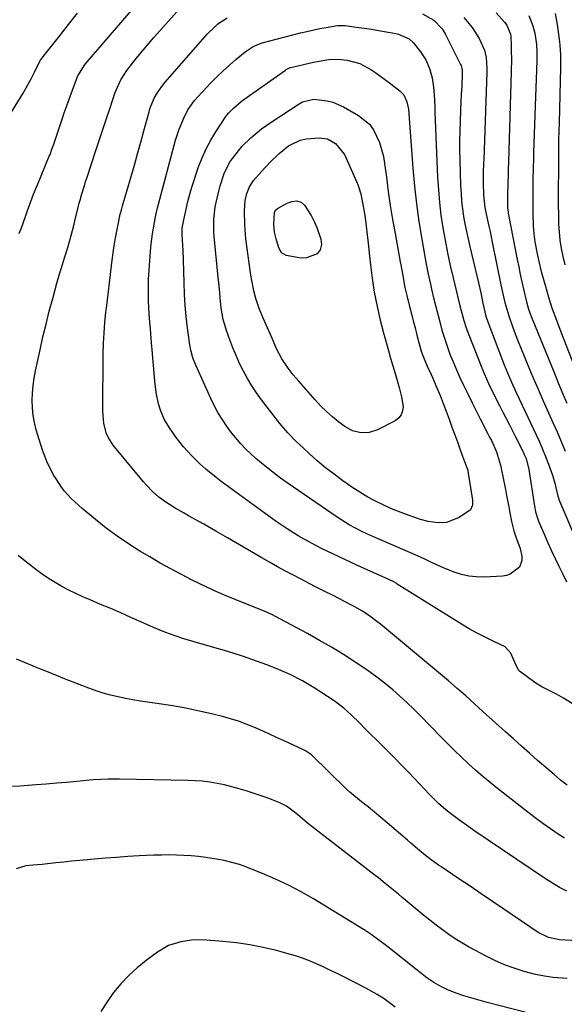
# Model space of a CAD drawing. Units: inches. Extents: x 1825569 to 1830878, y 447485 to 452776.
# Drawn here: x 1830076 to 1830264, y 448012 to 448353 of the extents above; entities that cross this region are included whole.
import ezdxf

# ---------------------------------------------------------------- set-up
doc = ezdxf.new("R2010")
doc.units = ezdxf.units.IN
doc.header["$MEASUREMENT"] = 0
doc.layers.add('7', color=7, linetype='Continuous')
doc.layers.add('8', color=7, linetype='Continuous')

msp = doc.modelspace()

# ---------------------------------------------------------------- linework, layer by layer
at = {"layer": '7', "color": 18}
for points in [[(1830075.64, 448279.13, 1986), (1830076.38, 448281.12, 1986), (1830077.83, 448285.1, 1986), (1830078.54, 448287.09, 1986), (1830079.67, 448290.24, 1986), (1830080.6, 448292.76, 1986), (1830081.59, 448295.26, 1986), (1830081.94, 448296.09, 1986), (1830086.05, 448305.92, 1986), (1830086.29, 448306.53, 1986), (1830086.98, 448308.35, 1986), (1830087.61, 448310.19, 1986), (1830087.82, 448310.81, 1986), (1830089.3, 448315.28, 1986), (1830090.26, 448318.13, 1986), (1830091.23, 448320.97, 1986), (1830092.23, 448323.8, 1986), (1830093.24, 448326.63, 1986), (1830095.3, 448332.33, 1986), (1830095.91, 448333.8, 1986), (1830098.5, 448337.82, 1986), (1830119.5, 448362.37, 1986)], [(1830264.52, 448069.62, 1988), (1830262.35, 448071.04, 1988), (1830259.65, 448072.86, 1988), (1830256.98, 448074.73, 1988), (1830254.35, 448076.66, 1988), (1830251.76, 448078.64, 1988), (1830241.34, 448086.8, 1988), (1830238.75, 448088.88, 1988), (1830236.2, 448091, 1988), (1830233.7, 448093.19, 1988), (1830231.23, 448095.42, 1988), (1830228.81, 448097.69, 1988), (1830226.41, 448100, 1988), (1830224.05, 448102.33, 1988), (1830221.72, 448104.7, 1988), (1830214.61, 448111.99, 1988), (1830212.29, 448114.32, 1988), (1830209.93, 448116.6, 1988), (1830207.51, 448118.82, 1988), (1830205.05, 448121, 1988), (1830202.53, 448123.1, 1988), (1830199.95, 448125.13, 1988), (1830197.3, 448127.06, 1988), (1830194.6, 448128.92, 1988), (1830192.02, 448130.63, 1988), (1830187.95, 448133.23, 1988), (1830183.84, 448135.77, 1988), (1830179.67, 448138.19, 1988), (1830175.44, 448140.53, 1988), (1830164.44, 448146.44, 1988), (1830163.32, 448147.02, 1988), (1830160.44, 448148.31, 1988), (1830159.85, 448148.54, 1988), (1830150.41, 448152.31, 1988), (1830146.71, 448153.82, 1988), (1830143.04, 448155.42, 1988), (1830141.84, 448155.99, 1988), (1830140.64, 448156.57, 1988), (1830135.53, 448159.09, 1988), (1830131.81, 448160.98, 1988), (1830128.12, 448162.94, 1988), (1830124.48, 448164.99, 1988), (1830120.87, 448167.09, 1988), (1830117.45, 448169.15, 1988), (1830113.46, 448171.67, 1988), (1830109.55, 448174.31, 1988), (1830105.76, 448177.12, 1988), (1830102.05, 448180.05, 1988), (1830097.4, 448183.89, 1988), (1830094.84, 448186.17, 1988), (1830093.63, 448187.38, 1988), (1830091.34, 448189.94, 1988), (1830090.28, 448191.28, 1988), (1830088.37, 448194.12, 1988), (1830087.63, 448195.34, 1988), (1830085.39, 448199.62, 1988), (1830083.69, 448204.15, 1988), (1830081.55, 448211.14, 1988), (1830080.9, 448213.64, 1988), (1830080.42, 448216.16, 1988), (1830080.17, 448218.72, 1988), (1830080.08, 448221.3, 1988), (1830080.2, 448223.89, 1988), (1830080.41, 448226.47, 1988), (1830080.78, 448229.03, 1988), (1830081.26, 448231.58, 1988), (1830082.85, 448238.88, 1988), (1830083.86, 448243.35, 1988), (1830084.92, 448247.8, 1988), (1830086.05, 448252.24, 1988), (1830087.23, 448256.67, 1988), (1830088.68, 448261.94, 1988), (1830089.69, 448265.49, 1988), (1830090.23, 448267.26, 1988), (1830091.35, 448270.78, 1988), (1830092.42, 448274.32, 1988), (1830093.6, 448278.48, 1988), (1830094.65, 448282.46, 1988), (1830095.16, 448284.46, 1988), (1830096.44, 448289.67, 1988), (1830096.71, 448290.76, 1988), (1830097.31, 448292.93, 1988), (1830098.3, 448296.16, 1988), (1830098.64, 448297.23, 1988), (1830098.99, 448298.3, 1988), (1830102.19, 448307.9, 1988), (1830103.12, 448310.68, 1988), (1830104.04, 448313.46, 1988), (1830104.97, 448316.23, 1988), (1830105.89, 448319.01, 1988), (1830107.02, 448322.41, 1988), (1830108.08, 448325.64, 1988), (1830108.8, 448327.79, 1988), (1830110.09, 448330.93, 1988), (1830110.84, 448332.41, 1988), (1830112.96, 448335.68, 1988), (1830114.91, 448338.19, 1988), (1830116.71, 448340.46, 1988), (1830118.53, 448342.71, 1988), (1830120.4, 448344.92, 1988), (1830122.3, 448347.11, 1988), (1830132.26, 448358.33, 1988)], [(1830068.58, 448314.26, 1984), (1830077.01, 448327.86, 1984), (1830078.06, 448329.61, 1984), (1830080.02, 448333.21, 1984), (1830080.93, 448335.04, 1984), (1830082.46, 448338.26, 1984), (1830082.96, 448339.2, 1984), (1830083.41, 448339.86, 1984), (1830083.57, 448340.07, 1984), (1830089.53, 448347.6, 1984), (1830092.67, 448351.57, 1984), (1830095.79, 448355.56, 1984)], [(1830229.68, 448354.08, 1988), (1830232.55, 448350.6, 1988), (1830234.93, 448346.77, 1988), (1830236.83, 448342.69, 1988), (1830237.36, 448340.19, 1988), (1830237.59, 448336.32, 1988), (1830237.57, 448335.03, 1988), (1830236.52, 448304.82, 1988), (1830236.48, 448303.66, 1988), (1830236.35, 448300.18, 1988), (1830236.31, 448297.86, 1988), (1830236.32, 448296.7, 1988), (1830236.44, 448292.63, 1988), (1830236.94, 448288.2, 1988), (1830237.29, 448286.45, 1988), (1830238.32, 448281.76, 1988), (1830238.72, 448279.91, 1988), (1830239.48, 448276.19, 1988), (1830242.45, 448261.42, 1988), (1830243.12, 448258.31, 1988), (1830243.88, 448255.22, 1988), (1830245.23, 448250.65, 1988), (1830246.53, 448246.96, 1988), (1830247.48, 448244.38, 1988), (1830248.45, 448241.8, 1988), (1830249.47, 448239.25, 1988), (1830250.51, 448236.7, 1988), (1830251.85, 448233.51, 1988), (1830253.59, 448229.38, 1988), (1830255.36, 448225.26, 1988), (1830257.16, 448221.16, 1988), (1830258.98, 448217.06, 1988), (1830260.48, 448213.7, 1988), (1830261.94, 448210.41, 1988), (1830263.38, 448207.1, 1988), (1830264.79, 448203.79, 1988)], [(1830240.86, 448355.59, 1986), (1830243.76, 448352.39, 1986), (1830244.59, 448351.33, 1986)], [(1830252.13, 448354.76, 1984), (1830253.56, 448351.12, 1984), (1830254.28, 448348.62, 1984), (1830254.84, 448344.7, 1984), (1830254.92, 448342.05, 1984), (1830254.89, 448339.39, 1984), (1830254.78, 448335.83, 1984), (1830254.68, 448332.73, 1984), (1830254.58, 448329.62, 1984), (1830254.47, 448326.51, 1984), (1830254.36, 448323.41, 1984), (1830253.79, 448307.08, 1984), (1830253.73, 448305.25, 1984), (1830253.64, 448301.58, 1984), (1830253.58, 448297.91, 1984), (1830253.55, 448294.25, 1984), (1830253.54, 448292.41, 1984), (1830253.53, 448286.06, 1984), (1830253.66, 448281.87, 1984), (1830253.9, 448279.09, 1984), (1830254.26, 448276.32, 1984), (1830255.13, 448271.6, 1984), (1830255.69, 448269.03, 1984), (1830256.32, 448266.47, 1984), (1830256.66, 448265.2, 1984), (1830257.77, 448261.25, 1984), (1830258.98, 448257.17, 1984), (1830260.28, 448253.12, 1984), (1830261.69, 448249.1, 1984), (1830263.2, 448245.12, 1984), (1830270.11, 448227.62, 1984)], [(1830261.26, 448355.37, 1982), (1830261.94, 448351.56, 1982), (1830262.74, 448345.6, 1982), (1830262.87, 448344.49, 1982), (1830263.12, 448341.14, 1982), (1830263.15, 448336.66, 1982), (1830262.62, 448317.68, 1982), (1830262.54, 448314.64, 1982), (1830262.48, 448311.6, 1982), (1830262.44, 448308.56, 1982), (1830262.41, 448305.52, 1982), (1830262.39, 448302.48, 1982), (1830262.38, 448299.44, 1982), (1830262.37, 448296.4, 1982), (1830262.37, 448293.36, 1982), (1830262.37, 448288.28, 1982), (1830262.38, 448286.38, 1982), (1830262.49, 448282.57, 1982), (1830262.63, 448279.78, 1982), (1830262.89, 448276.89, 1982), (1830263.33, 448274.02, 1982), (1830263.92, 448271.18, 1982), (1830264.63, 448268.36, 1982)], [(1830136.4, 448325.32, 1992), (1830137.48, 448326.53, 1992), (1830142.05, 448331.36, 1992), (1830144.12, 448333.47, 1992), (1830146.23, 448335.53, 1992), (1830148.42, 448337.51, 1992), (1830150.65, 448339.44, 1992), (1830153.9, 448342.16, 1992), (1830156.67, 448344, 1992), (1830159.78, 448345.2, 1992), (1830173.09, 448348.67, 1992), (1830175.3, 448349.22, 1992), (1830179.77, 448350.18, 1992), (1830182.01, 448350.58, 1992), (1830185.87, 448351.23, 1992), (1830186.52, 448351.31, 1992), (1830187.85, 448351.31, 1992), (1830188.51, 448351.24, 1992), (1830192.39, 448350.73, 1992), (1830196.92, 448350.07, 1992), (1830201.42, 448349.3, 1992), (1830206.08, 448348.43, 1992), (1830207.05, 448348.21, 1992), (1830210.66, 448346.58, 1992), (1830212.15, 448345.3, 1992), (1830214.63, 448342.17, 1992), (1830216.44, 448339.39, 1992), (1830217.79, 448336.37, 1992), (1830218.69, 448333.17, 1992), (1830219.15, 448329.88, 1992), (1830219.34, 448327.2, 1992), (1830219.56, 448323.19, 1992), (1830219.65, 448321.19, 1992), (1830220.56, 448298.75, 1992), (1830220.82, 448294.34, 1992), (1830221.19, 448289.93, 1992), (1830221.73, 448285.55, 1992), (1830222.37, 448281.17, 1992), (1830223.15, 448276.81, 1992), (1830223.99, 448272.47, 1992), (1830224.93, 448268.14, 1992), (1830225.92, 448263.83, 1992), (1830228.28, 448254.07, 1992), (1830228.93, 448251.53, 1992), (1830229.63, 448249.01, 1992), (1830230.42, 448246.52, 1992), (1830231.32, 448244.07, 1992), (1830235.85, 448232.6, 1992), (1830236.64, 448230.69, 1992), (1830238.31, 448226.91, 1992), (1830240.13, 448223.2, 1992), (1830242.01, 448219.52, 1992), (1830243.21, 448217.24, 1992), (1830245.35, 448213.13, 1992), (1830247.44, 448208.99, 1992), (1830250.26, 448203.32, 1992), (1830250.59, 448202.61, 1992), (1830251.18, 448201.16, 1992), (1830252.16, 448197.37, 1992), (1830254.09, 448184.74, 1992), (1830254.2, 448184.07, 1992), (1830254.49, 448182.73, 1992), (1830255.29, 448180.13, 1992), (1830255.55, 448179.5, 1992), (1830257.56, 448174.74, 1992), (1830258.75, 448171.99, 1992), (1830259.98, 448169.25, 1992), (1830261.25, 448166.54, 1992), (1830262.56, 448163.84, 1992), (1830263.9, 448161.16, 1992), (1830265.26, 448158.48, 1992)], [(1830244.59, 448351.33, 1986), (1830245.8, 448348.23, 1986), (1830245.87, 448347.56, 1986), (1830246.01, 448344.36, 1986), (1830246.08, 448342.08, 1986), (1830246.12, 448339.8, 1986), (1830246.07, 448335.25, 1986), (1830245.22, 448308.07, 1986), (1830245.09, 448303.77, 1986), (1830245.02, 448301.62, 1986), (1830244.95, 448299.47, 1986), (1830244.85, 448296.38, 1986), (1830244.78, 448292.74, 1986), (1830244.82, 448288.02, 1986), (1830244.98, 448286.61, 1986), (1830245.05, 448286.15, 1986), (1830245.14, 448285.68, 1986), (1830248.12, 448270.21, 1986), (1830248.64, 448267.61, 1986), (1830249.18, 448265.01, 1986), (1830249.75, 448262.42, 1986), (1830250.33, 448259.83, 1986), (1830251.35, 448255.53, 1986), (1830252.09, 448252.98, 1986), (1830252.98, 448250.47, 1986), (1830253.31, 448249.65, 1986), (1830260.91, 448230.98, 1986), (1830262.37, 448227.44, 1986), (1830263.84, 448223.9, 1986), (1830265.35, 448220.38, 1986)], [(1830148.25, 448321.02, 1994), (1830149.91, 448322.66, 1994), (1830152.54, 448324.94, 1994), (1830153.48, 448325.63, 1994), (1830167.83, 448335.83, 1994), (1830168.05, 448335.98, 1994), (1830168.75, 448336.37, 1994), (1830169.51, 448336.65, 1994), (1830169.77, 448336.72, 1994), (1830176.55, 448338.36, 1994), (1830178.12, 448338.71, 1994), (1830182.89, 448339.47, 1994), (1830186.09, 448339.58, 1994), (1830189.28, 448339.24, 1994), (1830193.63, 448338.06, 1994), (1830197.39, 448336.05, 1994), (1830199.17, 448334.85, 1994), (1830202.67, 448332.33, 1994), (1830204.38, 448331.01, 1994), (1830207.6, 448328.45, 1994), (1830208.81, 448327.21, 1994), (1830209.94, 448324.86, 1994), (1830210.43, 448322.26, 1994), (1830211.96, 448301.78, 1994), (1830212.52, 448295.61, 1994), (1830213.2, 448289.46, 1994), (1830214.07, 448283.33, 1994), (1830215.06, 448277.22, 1994), (1830216.62, 448268.5, 1994), (1830216.95, 448266.77, 1994), (1830217.29, 448265.03, 1994), (1830218.05, 448261.59, 1994), (1830218.46, 448259.87, 1994), (1830219.3, 448256.44, 1994), (1830219.73, 448254.72, 1994), (1830221.3, 448248.55, 1994), (1830222.06, 448245.73, 1994), (1830222.9, 448242.92, 1994), (1830223.83, 448240.14, 1994), (1830224.83, 448237.38, 1994), (1830225.92, 448234.66, 1994), (1830227.05, 448231.95, 1994), (1830228.25, 448229.28, 1994), (1830229.51, 448226.63, 1994), (1830229.75, 448226.13, 1994), (1830231.13, 448223.33, 1994), (1830232.51, 448220.54, 1994), (1830233.9, 448217.75, 1994), (1830235.3, 448214.97, 1994), (1830237.71, 448210.2, 1994), (1830238.55, 448208.65, 1994), (1830239.17, 448207.48, 1994), (1830240.92, 448203.47, 1994), (1830242.29, 448198.88, 1994), (1830244.06, 448190.45, 1994), (1830244.48, 448188.43, 1994), (1830245.26, 448184.4, 1994), (1830245.62, 448182.37, 1994), (1830246.16, 448179.43, 1994), (1830246.98, 448176.19, 1994), (1830247.67, 448174.07, 1994), (1830249.17, 448170.03, 1994), (1830249.78, 448167.23, 1994), (1830249.79, 448165.89, 1994), (1830248.94, 448163.54, 1994), (1830245.71, 448161.08, 1994), (1830244.39, 448160.7, 1994), (1830243.01, 448160.48, 1994), (1830236.64, 448160.13, 1994), (1830233.97, 448160.16, 1994), (1830231.35, 448160.42, 1994), (1830228.78, 448161.01, 1994), (1830226.24, 448161.83, 1994), (1830222.56, 448163.31, 1994), (1830218.69, 448165.06, 1994), (1830216.13, 448166.27, 1994), (1830213.54, 448167.42, 1994), (1830197.34, 448174.49, 1994), (1830194.34, 448175.88, 1994), (1830189.96, 448178.23, 1994), (1830185.76, 448180.88, 1994), (1830170.62, 448191.27, 1994), (1830168.39, 448192.83, 1994), (1830166.18, 448194.42, 1994), (1830164, 448196.05, 1994), (1830161.84, 448197.71, 1994), (1830159.51, 448199.6, 1994), (1830157.64, 448201.18, 1994), (1830154.06, 448204.51, 1994), (1830152.36, 448206.27, 1994), (1830149.22, 448210, 1994), (1830147.41, 448212.48, 1994), (1830145.9, 448214.78, 1994), (1830144.48, 448217.13, 1994), (1830143.19, 448219.56, 1994), (1830141.99, 448222.04, 1994), (1830136.8, 448233.57, 1994), (1830135.8, 448236.14, 1994), (1830135.08, 448238.79, 1994), (1830134.76, 448240.59, 1994), (1830133.96, 448246.5, 1994), (1830133.5, 448250.37, 1994), (1830133.12, 448254.25, 1994), (1830132.88, 448258.13, 1994), (1830132.72, 448262.03, 1994), (1830132.52, 448270.09, 1994), (1830132.41, 448273.38, 1994), (1830132.34, 448275.03, 1994), (1830132.12, 448278.97, 1994), (1830132.12, 448280.97, 1994), (1830132.62, 448283.96, 1994), (1830133.06, 448285.95, 1994), (1830134.08, 448290.32, 1994), (1830135.11, 448294.08, 1994), (1830135.7, 448295.94, 1994), (1830137.78, 448302.24, 1994), (1830138.98, 448305.44, 1994), (1830140.34, 448308.55, 1994), (1830141.95, 448311.55, 1994), (1830143.72, 448314.46, 1994), (1830147.21, 448319.7, 1994), (1830147.53, 448320.16, 1994), (1830148.25, 448321.02, 1994)], [(1830269.6, 448114.81, 1992), (1830264.22, 448118.15, 1992), (1830261.74, 448119.56, 1992), (1830259.17, 448120.78, 1992), (1830256.63, 448122.05, 1992), (1830254.25, 448123.6, 1992), (1830248.96, 448127.52, 1992), (1830248.67, 448127.77, 1992), (1830247.79, 448129.47, 1992), (1830245.96, 448133.76, 1992), (1830243.96, 448135.89, 1992), (1830239.85, 448137.94, 1992), (1830237.03, 448139.28, 1992), (1830234.25, 448140.69, 1992), (1830231.53, 448142.22, 1992), (1830228.85, 448143.81, 1992), (1830206.58, 448157.7, 1992), (1830206.17, 448157.95, 1992), (1830205.35, 448158.43, 1992), (1830203.67, 448159.31, 1992), (1830200.26, 448160.77, 1992), (1830196.43, 448162.46, 1992), (1830192.63, 448164.22, 1992), (1830180.38, 448170.05, 1992), (1830178.33, 448171.06, 1992), (1830174.3, 448173.21, 1992), (1830172.31, 448174.35, 1992), (1830168.44, 448176.78, 1992), (1830164.68, 448179.38, 1992), (1830145.63, 448193.27, 1992), (1830143.8, 448194.65, 1992), (1830140.26, 448197.55, 1992), (1830138.2, 448199.4, 1992), (1830135.27, 448202.27, 1992), (1830132.51, 448205.3, 1992), (1830129.96, 448208.51, 1992), (1830127.64, 448211.89, 1992), (1830125.86, 448214.86, 1992), (1830124.52, 448217.98, 1992), (1830123.89, 448220.16, 1992), (1830123.08, 448224.06, 1992), (1830122.59, 448228.02, 1992), (1830121.69, 448238.81, 1992), (1830121.49, 448241.26, 1992), (1830121.08, 448246.16, 1992), (1830120.87, 448248.61, 1992), (1830120.67, 448251.25, 1992), (1830120.45, 448255.78, 1992), (1830120.4, 448258.36, 1992), (1830120.46, 448263.22, 1992), (1830120.72, 448268.07, 1992), (1830121.09, 448272.92, 1992), (1830121.22, 448274.39, 1992), (1830121.56, 448277.31, 1992), (1830121.81, 448279.1, 1992), (1830122.47, 448282.96, 1992), (1830122.98, 448285.53, 1992), (1830123.58, 448288.07, 1992), (1830123.9, 448289.34, 1992), (1830129.75, 448311.53, 1992), (1830130.98, 448315.38, 1992), (1830132.6, 448319.09, 1992), (1830134.06, 448321.99, 1992), (1830136.4, 448325.32, 1992)], [(1830159.59, 448315.41, 1996), (1830163.25, 448318.02, 1996), (1830172.55, 448324.16, 1996), (1830173.73, 448324.84, 1996), (1830177.65, 448325.71, 1996), (1830182.35, 448325.19, 1996), (1830184.29, 448324.72, 1996), (1830187.95, 448323.11, 1996), (1830193.16, 448320.09, 1996), (1830196.91, 448317.05, 1996), (1830198.32, 448315.12, 1996), (1830200.42, 448310.68, 1996), (1830201.76, 448305.9, 1996), (1830202.18, 448303.45, 1996), (1830202.8, 448298.65, 1996), (1830203.47, 448293.78, 1996), (1830204.18, 448288.91, 1996), (1830204.98, 448284.05, 1996), (1830205.82, 448279.2, 1996), (1830207.61, 448269.33, 1996), (1830207.8, 448268.29, 1996), (1830208.35, 448265.18, 1996), (1830209.23, 448260.51, 1996), (1830209.55, 448259.1, 1996), (1830209.89, 448257.69, 1996), (1830210.84, 448253.87, 1996), (1830211.47, 448251.39, 1996), (1830212.1, 448248.92, 1996), (1830212.73, 448246.44, 1996), (1830213.37, 448243.96, 1996), (1830214.14, 448241, 1996), (1830215.02, 448238.06, 1996), (1830216.11, 448235.19, 1996), (1830216.99, 448233.23, 1996), (1830218.33, 448230.29, 1996), (1830218.75, 448229.3, 1996), (1830220.27, 448225.72, 1996), (1830221.39, 448223.02, 1996), (1830222.48, 448220.32, 1996), (1830223.51, 448217.59, 1996), (1830224.52, 448214.85, 1996), (1830225.51, 448212.1, 1996), (1830226.5, 448209.36, 1996), (1830227.51, 448206.62, 1996), (1830228.54, 448203.89, 1996), (1830230.61, 448198.37, 1996), (1830231, 448197.19, 1996), (1830231.04, 448196.99, 1996), (1830231.08, 448196.78, 1996), (1830232.62, 448186.77, 1996), (1830232.59, 448185.04, 1996), (1830231.95, 448183.46, 1996), (1830228.08, 448180.81, 1996), (1830223.62, 448179.08, 1996), (1830220.75, 448178.93, 1996), (1830217.28, 448179.36, 1996), (1830214.66, 448180.07, 1996), (1830210.66, 448181.46, 1996), (1830207.88, 448182.48, 1996), (1830205.12, 448183.59, 1996), (1830202.42, 448184.81, 1996), (1830198.37, 448186.82, 1996), (1830196.44, 448187.85, 1996), (1830192.69, 448190.11, 1996), (1830190.87, 448191.33, 1996), (1830187.74, 448193.5, 1996), (1830184.71, 448195.72, 1996), (1830181.74, 448198.01, 1996), (1830178.87, 448200.43, 1996), (1830176.07, 448202.93, 1996), (1830172.62, 448206.15, 1996), (1830171.6, 448207.12, 1996), (1830168.67, 448210.12, 1996), (1830165.93, 448213.31, 1996), (1830165.06, 448214.41, 1996), (1830159.6, 448221.51, 1996), (1830157.86, 448223.91, 1996), (1830156.21, 448226.37, 1996), (1830154.69, 448228.91, 1996), (1830153.27, 448231.51, 1996), (1830151.96, 448234.17, 1996), (1830150.73, 448236.87, 1996), (1830149.6, 448239.61, 1996), (1830148.53, 448242.38, 1996), (1830147.38, 448245.56, 1996), (1830146.26, 448249.37, 1996), (1830145.57, 448253.29, 1996), (1830145.22, 448256.84, 1996), (1830145.08, 448258.62, 1996), (1830144.76, 448262.17, 1996), (1830144.59, 448263.95, 1996), (1830143.15, 448278.1, 1996), (1830143.03, 448279.59, 1996), (1830143.01, 448284.04, 1996), (1830143.56, 448288.45, 1996), (1830143.87, 448289.9, 1996), (1830144.82, 448293.81, 1996), (1830145.29, 448295.74, 1996), (1830146.77, 448300.34, 1996), (1830148.69, 448304.1, 1996), (1830151.56, 448307.87, 1996), (1830152.9, 448309.41, 1996), (1830155.83, 448312.28, 1996), (1830159.59, 448315.41, 1996)], [(1830168.87, 448309.58, 1998), (1830172.93, 448311.56, 1998), (1830175.16, 448311.97, 1998), (1830179.49, 448312.3, 1998), (1830182.39, 448312, 1998), (1830185.18, 448310.4, 1998), (1830188.27, 448306.52, 1998), (1830192.42, 448297.22, 1998), (1830193, 448295.8, 1998), (1830193.93, 448292.87, 1998), (1830194.55, 448289.85, 1998), (1830195.07, 448286.8, 1998), (1830195.41, 448284.57, 1998), (1830195.82, 448281.67, 1998), (1830196.21, 448278.77, 1998), (1830196.56, 448275.86, 1998), (1830196.99, 448271.32, 1998), (1830197.31, 448268.3, 1998), (1830197.88, 448263.72, 1998), (1830198.61, 448258.81, 1998), (1830199.57, 448253.93, 1998), (1830200.7, 448249.09, 1998), (1830201.96, 448244.28, 1998), (1830203.5, 448238.66, 1998), (1830204.25, 448235.98, 1998), (1830205.02, 448233.3, 1998), (1830205.81, 448230.62, 1998), (1830207.25, 448225.86, 1998), (1830208.07, 448222.58, 1998), (1830208.57, 448219.23, 1998), (1830208.43, 448217.71, 1998), (1830207.98, 448216.35, 1998), (1830207.08, 448215.25, 1998), (1830205.87, 448214.3, 1998), (1830199.71, 448211.15, 1998), (1830196.89, 448210.2, 1998), (1830193.92, 448210.1, 1998), (1830191.02, 448210.82, 1998), (1830188.42, 448212.29, 1998), (1830186.36, 448213.84, 1998), (1830184.16, 448215.6, 1998), (1830182.04, 448217.45, 1998), (1830180.04, 448219.43, 1998), (1830178.12, 448221.49, 1998), (1830172.45, 448227.96, 1998), (1830170.56, 448230.2, 1998), (1830168.75, 448232.52, 1998), (1830166.56, 448235.75, 1998), (1830164.8, 448239.24, 1998), (1830163.09, 448243.09, 1998), (1830161.61, 448246.44, 1998), (1830160.12, 448249.78, 1998), (1830158.75, 448253.18, 1998), (1830157.62, 448256.65, 1998), (1830156.91, 448259.28, 1998), (1830156.05, 448263.44, 1998), (1830155.72, 448265.54, 1998), (1830154.18, 448277.31, 1998), (1830153.74, 448282.16, 1998), (1830153.7, 448287.03, 1998), (1830153.89, 448290.62, 1998), (1830154.42, 448293.06, 1998), (1830155.4, 448295.38, 1998), (1830156.74, 448297.5, 1998), (1830159.64, 448300.83, 1998), (1830162.55, 448303.92, 1998), (1830165.62, 448306.85, 1998), (1830168.87, 448309.58, 1998)], [(1830265.36, 448051.29, 1986), (1830262.8, 448052.57, 1986), (1830260.32, 448054, 1986), (1830257.89, 448055.54, 1986), (1830233.16, 448072.29, 1986), (1830231.34, 448073.55, 1986), (1830227.76, 448076.14, 1986), (1830225.99, 448077.47, 1986), (1830223.38, 448079.5, 1986), (1830220.88, 448081.68, 1986), (1830218.53, 448084.01, 1986), (1830217.76, 448084.8, 1986), (1830212.52, 448090.36, 1986), (1830210.37, 448092.62, 1986), (1830208.2, 448094.86, 1986), (1830206.02, 448097.09, 1986), (1830203.81, 448099.3, 1986), (1830203.27, 448099.84, 1986), (1830201.33, 448101.77, 1986), (1830199.38, 448103.7, 1986), (1830197.44, 448105.62, 1986), (1830195.5, 448107.55, 1986), (1830193.56, 448109.46, 1986), (1830190.6, 448112.33, 1986), (1830188.02, 448114.74, 1986), (1830185.7, 448116.56, 1986), (1830185.22, 448116.9, 1986), (1830184.73, 448117.23, 1986), (1830177.81, 448121.74, 1986), (1830173.73, 448124.19, 1986), (1830169.5, 448126.35, 1986), (1830166.3, 448127.75, 1986), (1830164.69, 448128.4, 1986), (1830161.43, 448129.66, 1986), (1830159.79, 448130.26, 1986), (1830156.57, 448131.41, 1986), (1830153.31, 448132.54, 1986), (1830150.03, 448133.64, 1986), (1830146.74, 448134.67, 1986), (1830143.43, 448135.65, 1986), (1830132.67, 448138.76, 1986), (1830129.99, 448139.59, 1986), (1830126.03, 448141, 1986), (1830122.15, 448142.62, 1986), (1830117.78, 448144.59, 1986), (1830114.3, 448146.14, 1986), (1830110.82, 448147.68, 1986), (1830107.33, 448149.18, 1986), (1830103.83, 448150.66, 1986), (1830100.18, 448152.19, 1986), (1830097.7, 448153.27, 1986), (1830095.25, 448154.41, 1986), (1830092.83, 448155.62, 1986), (1830090.43, 448156.89, 1986), (1830088.09, 448158.24, 1986), (1830085.79, 448159.66, 1986), (1830083.56, 448161.18, 1986), (1830081.38, 448162.78, 1986), (1830080.2, 448163.68, 1986), (1830077.73, 448165.6, 1986), (1830075.29, 448167.55, 1986)], [(1830273.25, 448033.85, 1984), (1830262.79, 448034.45, 1984), (1830258.94, 448035.19, 1984), (1830255.43, 448036.93, 1984), (1830243.45, 448045.08, 1984), (1830239.57, 448047.72, 1984), (1830235.69, 448050.35, 1984), (1830231.81, 448052.98, 1984), (1830227.92, 448055.6, 1984), (1830221.66, 448059.82, 1984), (1830220.91, 448060.33, 1984), (1830217.92, 448062.44, 1984), (1830215.76, 448064.13, 1984), (1830213.61, 448065.92, 1984), (1830211.25, 448067.91, 1984), (1830210.08, 448068.91, 1984), (1830203.05, 448074.94, 1984), (1830200.87, 448076.79, 1984), (1830198.68, 448078.63, 1984), (1830196.47, 448080.44, 1984), (1830194.25, 448082.25, 1984), (1830190.1, 448085.6, 1984), (1830188.94, 448086.64, 1984), (1830176.84, 448098.47, 1984), (1830176.22, 448099.02, 1984), (1830174.82, 448099.93, 1984), (1830174.08, 448100.3, 1984), (1830167.38, 448103.36, 1984), (1830164.76, 448104.56, 1984), (1830162.14, 448105.74, 1984), (1830159.51, 448106.92, 1984), (1830156.88, 448108.09, 1984), (1830154.23, 448109.18, 1984), (1830151.54, 448110.18, 1984), (1830148.8, 448111.04, 1984), (1830146.03, 448111.79, 1984), (1830142.23, 448112.73, 1984), (1830137.52, 448113.8, 1984), (1830132.8, 448114.78, 1984), (1830128.04, 448115.62, 1984), (1830123.27, 448116.36, 1984), (1830117.62, 448117.15, 1984), (1830115.01, 448117.56, 1984), (1830112.42, 448118.03, 1984), (1830109.85, 448118.59, 1984), (1830107.29, 448119.22, 1984), (1830104.75, 448119.94, 1984), (1830102.23, 448120.72, 1984), (1830099.75, 448121.59, 1984), (1830097.28, 448122.52, 1984), (1830091.36, 448124.87, 1984), (1830088.58, 448125.99, 1984), (1830085.79, 448127.11, 1984), (1830083.01, 448128.23, 1984), (1830080.23, 448129.36, 1984), (1830077.45, 448130.51, 1984), (1830074.68, 448131.66, 1984)], [(1830265.45, 448021.05, 1982), (1830260.63, 448021.37, 1982), (1830257.53, 448021.77, 1982), (1830254.47, 448022.39, 1982), (1830250.51, 448023.43, 1982), (1830247.07, 448024.55, 1982), (1830243.69, 448025.8, 1982), (1830240.39, 448027.24, 1982), (1830237.14, 448028.83, 1982), (1830233.63, 448030.67, 1982), (1830231.26, 448031.97, 1982), (1830228.92, 448033.34, 1982), (1830226.64, 448034.79, 1982), (1830224.4, 448036.31, 1982), (1830222.21, 448037.89, 1982), (1830220.04, 448039.51, 1982), (1830217.91, 448041.18, 1982), (1830215.8, 448042.88, 1982), (1830208.11, 448049.25, 1982), (1830206.96, 448050.2, 1982), (1830204.67, 448052.09, 1982), (1830202.37, 448053.98, 1982), (1830200.05, 448055.84, 1982), (1830198.88, 448056.75, 1982), (1830175.53, 448074.87, 1982), (1830171.98, 448077.89, 1982), (1830168.18, 448080.68, 1982), (1830165.91, 448081.84, 1982), (1830163.54, 448082.82, 1982), (1830161.12, 448083.69, 1982), (1830154.24, 448086, 1982), (1830151.78, 448086.78, 1982), (1830149.29, 448087.48, 1982), (1830146.78, 448088.08, 1982), (1830144.25, 448088.61, 1982), (1830141.7, 448089.02, 1982), (1830139.15, 448089.35, 1982), (1830136.57, 448089.55, 1982), (1830133.99, 448089.66, 1982), (1830110.41, 448090.11, 1982), (1830109.11, 448090.13, 1982), (1830106.49, 448090.1, 1982), (1830103.87, 448090, 1982), (1830101.26, 448089.83, 1982), (1830099.96, 448089.72, 1982), (1830095.54, 448089.3, 1982), (1830092.03, 448088.98, 1982), (1830088.52, 448088.67, 1982), (1830085, 448088.37, 1982), (1830081.48, 448088.09, 1982), (1830075.99, 448087.67, 1982), (1830073.27, 448087.59, 1982)], [(1830205.88, 448011.07, 1978), (1830204.41, 448012.23, 1978), (1830202.04, 448013.94, 1978), (1830199.58, 448015.52, 1978), (1830195.75, 448017.65, 1978), (1830187.88, 448021.65, 1978), (1830185.56, 448022.81, 1978), (1830183.24, 448023.95, 1978), (1830180.9, 448025.05, 1978), (1830178.56, 448026.14, 1978), (1830176.18, 448027.15, 1978), (1830173.77, 448028.08, 1978), (1830171.32, 448028.88, 1978), (1830168.84, 448029.6, 1978), (1830164.71, 448030.69, 1978), (1830160.13, 448031.77, 1978), (1830155.51, 448032.68, 1978), (1830150.86, 448033.36, 1978), (1830146.17, 448033.86, 1978), (1830140.49, 448034.33, 1978), (1830136, 448034.37, 1978), (1830131.56, 448033.77, 1978), (1830127.33, 448032.39, 1978), (1830123.49, 448030.15, 1978), (1830119.55, 448027.24, 1978), (1830116.46, 448024.75, 1978), (1830113.54, 448022.1, 1978), (1830110.85, 448019.21, 1978), (1830108.32, 448016.16, 1978), (1830106.04, 448012.92, 1978), (1830103.91, 448009.58, 1978)]]:
    msp.add_polyline3d(points, dxfattribs=at)
at = {"layer": '8', "color": 18}
for points in [[(1830265.45, 448087.97, 1990), (1830263.16, 448089.79, 1990), (1830260.91, 448091.65, 1990), (1830258.69, 448093.55, 1990), (1830255.19, 448096.6, 1990), (1830252.38, 448099.06, 1990), (1830249.58, 448101.53, 1990), (1830246.8, 448104.01, 1990), (1830244.02, 448106.51, 1990), (1830236.19, 448113.59, 1990), (1830234.72, 448114.92, 1990), (1830233.25, 448116.25, 1990), (1830230.32, 448118.92, 1990), (1830227.37, 448121.55, 1990), (1830224.35, 448124.11, 1990), (1830200.72, 448143.75, 1990), (1830199.52, 448144.71, 1990), (1830197.07, 448146.55, 1990), (1830194.52, 448148.26, 1990), (1830191.88, 448149.81, 1990), (1830190.52, 448150.53, 1990), (1830184.56, 448153.56, 1990), (1830181.3, 448155.22, 1990), (1830178.05, 448156.89, 1990), (1830174.79, 448158.57, 1990), (1830170.64, 448160.73, 1990), (1830167.86, 448162.21, 1990), (1830165.09, 448163.71, 1990), (1830162.35, 448165.26, 1990), (1830159.62, 448166.84, 1990), (1830156.09, 448168.91, 1990), (1830151.96, 448171.32, 1990), (1830147.83, 448173.71, 1990), (1830143.68, 448176.08, 1990), (1830139.53, 448178.44, 1990), (1830134.31, 448181.38, 1990), (1830132.76, 448182.26, 1990), (1830129.68, 448184.05, 1990), (1830126.41, 448186.05, 1990), (1830124, 448187.81, 1990), (1830121.76, 448189.8, 1990), (1830119.68, 448191.95, 1990), (1830118.7, 448193.08, 1990), (1830108.68, 448205.23, 1990), (1830108.18, 448205.87, 1990), (1830106.41, 448208.6, 1990), (1830105.8, 448210.09, 1990), (1830104.98, 448213.45, 1990), (1830104.65, 448216.27, 1990), (1830104.61, 448217.7, 1990), (1830104.74, 448237.48, 1990), (1830104.83, 448241.1, 1990), (1830105, 448244.72, 1990), (1830105.29, 448248.33, 1990), (1830105.66, 448251.93, 1990), (1830105.82, 448253.3, 1990), (1830106.17, 448256.22, 1990), (1830106.52, 448259.13, 1990), (1830106.87, 448262.04, 1990), (1830107.21, 448264.95, 1990), (1830107.7, 448269.04, 1990), (1830107.92, 448270.78, 1990), (1830108.39, 448274.26, 1990), (1830108.95, 448277.72, 1990), (1830109.62, 448281.16, 1990), (1830110.64, 448285.9, 1990), (1830110.72, 448286.26, 1990), (1830111, 448287.34, 1990), (1830111.41, 448288.77, 1990), (1830114.38, 448298.92, 1990), (1830115.51, 448302.87, 1990), (1830116.64, 448306.82, 1990), (1830117.73, 448310.77, 1990), (1830118.81, 448314.74, 1990), (1830120.6, 448321.38, 1990), (1830120.78, 448322.02, 1990), (1830121.17, 448323.3, 1990), (1830122.5, 448326.34, 1990), (1830123.84, 448328.53, 1990), (1830125.37, 448330.63, 1990), (1830126.2, 448331.63, 1990), (1830139.24, 448346.51, 1990), (1830140.86, 448348.32, 1990), (1830143.13, 448350.62, 1990), (1830144.46, 448351.78, 1990), (1830147.63, 448353.86, 1990)], [(1830215.31, 448355.32, 1990), (1830219.28, 448353.13, 1990)], [(1830219.28, 448353.13, 1990), (1830222.11, 448350.14, 1990), (1830223.17, 448348.37, 1990), (1830228.52, 448337.69, 1990), (1830228.68, 448337.34, 1990), (1830229.06, 448335.82, 1990), (1830229.11, 448335.04, 1990), (1830229.1, 448334.65, 1990), (1830228.9, 448330.09, 1990), (1830228.77, 448327.42, 1990), (1830228.65, 448324.74, 1990), (1830228.53, 448322.07, 1990), (1830228.34, 448318.01, 1990), (1830228.23, 448314.64, 1990), (1830228.17, 448311.28, 1990), (1830228.18, 448307.91, 1990), (1830228.25, 448304.54, 1990), (1830228.53, 448295.69, 1990), (1830228.67, 448293.04, 1990), (1830228.88, 448290.39, 1990), (1830229.19, 448287.75, 1990), (1830229.58, 448285.12, 1990), (1830230.04, 448282.5, 1990), (1830230.54, 448279.89, 1990), (1830231.1, 448277.29, 1990), (1830231.68, 448274.69, 1990), (1830234.68, 448262.07, 1990), (1830235.48, 448258.59, 1990), (1830236.25, 448255.09, 1990), (1830237.28, 448250.56, 1990), (1830237.95, 448248.54, 1990), (1830243.04, 448235.14, 1990), (1830243.59, 448233.71, 1990), (1830245.36, 448229.45, 1990), (1830246.61, 448226.65, 1990), (1830247.9, 448223.86, 1990), (1830254.7, 448209.46, 1990), (1830255.85, 448206.95, 1990), (1830256.95, 448204.42, 1990), (1830257.99, 448201.86, 1990), (1830258.98, 448199.29, 1990), (1830260.35, 448195.48, 1990), (1830261.17, 448192.67, 1990), (1830262.21, 448188.15, 1990), (1830262.5, 448187.23, 1990), (1830262.59, 448187, 1990), (1830269.72, 448170.2, 1990)], [(1830175.12, 448270.73, 2000), (1830173.89, 448270.68, 2000), (1830172.65, 448270.78, 2000), (1830168.14, 448271.55, 2000), (1830166.48, 448272.49, 2000), (1830165.52, 448274.22, 2000), (1830164.61, 448277.28, 2000), (1830164.1, 448279.61, 2000), (1830163.77, 448282.25, 2000), (1830164.03, 448286.4, 2000), (1830164.37, 448287.21, 2000), (1830165.05, 448287.8, 2000), (1830168.49, 448289.7, 2000), (1830170.07, 448290.31, 2000), (1830171.77, 448290.48, 2000), (1830173.3, 448290.05, 2000), (1830174.47, 448288.96, 2000), (1830176.74, 448285.46, 2000), (1830177.94, 448283.11, 2000), (1830178.69, 448281.27, 2000), (1830180.13, 448277.25, 2000), (1830180.29, 448275.36, 2000), (1830179.88, 448273.52, 2000), (1830178.79, 448272.15, 2000), (1830175.12, 448270.73, 2000)], [(1830254.37, 448008.43, 1980), (1830237.77, 448012.74, 1980), (1830233.68, 448013.85, 1980), (1830229.62, 448015.05, 1980), (1830226.95, 448015.9, 1980), (1830224.28, 448016.94, 1980), (1830221.69, 448018.18, 1980), (1830219.22, 448019.64, 1980), (1830216.87, 448021.29, 1980), (1830214.58, 448023.01, 1980), (1830213.45, 448023.9, 1980), (1830203.28, 448031.94, 1980), (1830201.01, 448033.69, 1980), (1830197.52, 448036.23, 1980), (1830195.13, 448037.82, 1980), (1830193.92, 448038.59, 1980), (1830177.6, 448048.6, 1980), (1830173.31, 448051.08, 1980), (1830168.94, 448053.39, 1980), (1830164.45, 448055.47, 1980), (1830159.88, 448057.39, 1980), (1830153.15, 448060, 1980), (1830151.88, 448060.46, 1980), (1830149.29, 448061.25, 1980), (1830146.65, 448061.86, 1980), (1830143.98, 448062.36, 1980), (1830140.26, 448062.92, 1980), (1830137.72, 448063.25, 1980), (1830135.18, 448063.51, 1980), (1830132.63, 448063.68, 1980), (1830130.07, 448063.78, 1980), (1830127.46, 448063.81, 1980), (1830124.88, 448063.8, 1980), (1830122.3, 448063.73, 1980), (1830119.73, 448063.62, 1980), (1830117.12, 448063.47, 1980), (1830113.24, 448063.24, 1980), (1830109.36, 448062.99, 1980), (1830105.48, 448062.7, 1980), (1830101.61, 448062.38, 1980), (1830099.26, 448062.18, 1980), (1830096.52, 448061.93, 1980), (1830093.77, 448061.66, 1980), (1830091.03, 448061.36, 1980), (1830088.29, 448061.05, 1980), (1830083.63, 448060.49, 1980), (1830080.35, 448060.28, 1980), (1830077.89, 448060.04, 1980), (1830074.56, 448059.04, 1980)]]:
    msp.add_polyline3d(points, dxfattribs=at)

doc.saveas('drawing.dxf')
